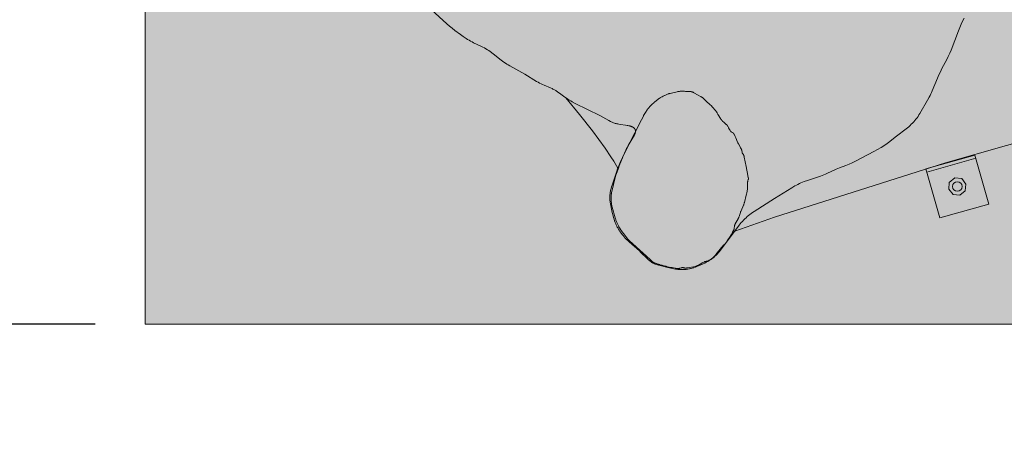
# Model space of a CAD drawing. Units: millimetres. Extents: x 28110 to 38446, y -3541 to 6858.
# Drawn here: x 31247 to 33211, y -2107 to -1261 of the extents above; entities that cross this region are included whole.
import ezdxf

# ---------------------------------------------------------------- set-up
doc = ezdxf.new("R2010")
doc.units = ezdxf.units.MM
doc.header["$LTSCALE"] = 500
doc.header["$MEASUREMENT"] = 0
for name, color, linetype, lineweight, true_color in [('0_Pen_No__61_Pen_No__61_Pen_No__1', 7, 'Continuous', 15, 0x000000), ('2D Drafting - General_Pen_No__101', 7, 'Continuous', 18, 0x848484), ('2D Drafting - General_Pen_No__1_Pen_No__1', 7, 'Continuous', 15, 0x000000), ('2D Drafting - General_Pen_No__61_Pen_No__2', 9, 'Continuous', 15, 0x808080), ('FF_Pen_No__1', 7, 'Continuous', 15, 0x000000), ('IDS_CAD_Pen_No__1', 7, 'Continuous', 15, 0x000000), ('IDS_CAD_Pen_No__101', 7, 'Continuous', 18, 0x848484)]:
    doc.layers.add(name, color=color, linetype=linetype, lineweight=lineweight, true_color=true_color)
doc.layers.add('2D Drafting - General_Pen_No__141', color=7, linetype='Continuous', true_color=0xe8e8e8)
doc.layers.add('Dimensioning - General', color=7, linetype='Continuous', true_color=0x000000)
doc.styles.add('Arial', font='txt')
doc.dimstyles.new('GFRC EN', dxfattribs={"dimtxt": 100, "dimasz": 100, "dimexe": 50, "dimexo": 100, "dimgap": 100, "dimtad": 0, "dimtih": 1, "dimtoh": 1, "dimzin": 1, "dimdsep": 46, "dimtxsty": 'Arial', "dimcen": 150, "dimazin": 0, "dimtfac": 1, "dimtdec": 4, "dimtix": 1, "dimtmove": 1, "dimatfit": 3, "dimfxl": 0, "dimtolj": 1, "dimtzin": 1, "dimarcsym": 0})

# ---------------------------------------------------------------- blocks, each defined once
blk = doc.blocks.new('*D1')
at = {"layer": 'Defpoints', "color": 0}
for p in [(29806.4, -1564.4), (30125.4, -1564.4), (31497, -1869.2)]:
    blk.add_point(p, dxfattribs=at)
at = {"layer": 'Dimensioning - General', "color": 0, "linetype": 'Continuous', "lineweight": -2}
for p, q in [((29806.4, -1464.4), (29806.4, -1364.4)), ((30025.4, -1564.4), (29756.4, -1564.4)), ((29806.4, -1564.4), (29806.4, -1565.8)), ((31397, -1869.2), (29756.4, -1869.2)), ((29806.4, -1869.2), (29806.4, -1867.9)), ((29806.4, -1969.2), (29806.4, -2069.2))]:
    blk.add_line(p, q, dxfattribs=at)
at = {"layer": 'Dimensioning - General', "color": 0}
for points in [[(29789.7, -1464.4), (29823.1, -1464.4), (29806.4, -1564.4)], [(29823.1, -1969.2), (29789.7, -1969.2), (29806.4, -1869.2)]]:
    blk.add_solid(points, dxfattribs=at)
at = {"layer": 'Dimensioning - General', "color": 0, "lineweight": 13, "insert": (29806.4, -1716.8), "char_height": 100, "attachment_point": 5, "style": 'Arial'}
blk.add_mtext('\\A1;304.80', dxfattribs=at)
blk = doc.blocks.new('*D6')
at = {"layer": 'Defpoints', "color": 0}
for p in [(28356.1, 1940.8), (32299.9, 1940.8), (32449.4, -3541.4)]:
    blk.add_point(p, dxfattribs=at)
at = {"layer": 'Dimensioning - General', "color": 0, "linetype": 'Continuous', "lineweight": -2}
for p, q in [((32199.9, 1940.8), (28306.1, 1940.8)), ((28356.1, 1840.8), (28356.1, -649.3)), ((28356.1, -3441.4), (28356.1, -951.4)), ((32349.4, -3541.4), (28306.1, -3541.4))]:
    blk.add_line(p, q, dxfattribs=at)
at = {"layer": 'Dimensioning - General', "color": 0}
for points in [[(28372.7, 1840.8), (28339.4, 1840.8), (28356.1, 1940.8)], [(28339.4, -3441.4), (28372.7, -3441.4), (28356.1, -3541.4)]]:
    blk.add_solid(points, dxfattribs=at)
at = {"layer": 'Dimensioning - General', "color": 0, "lineweight": 13, "insert": (28356.1, -800.3), "char_height": 100, "attachment_point": 5, "style": 'Arial'}
blk.add_mtext('\\A1;5482.20', dxfattribs=at)

msp = doc.modelspace()

# ---------------------------------------------------------------- hatches: boundary and pattern name
at = {"layer": '2D Drafting - General_Pen_No__101', "linetype": 'Continuous', "lineweight": 18, "true_color": 0x848484}
h = msp.add_hatch(dxfattribs=at)
h.set_pattern_fill('CONCRETE_1', color=252, scale=10, style=0, pattern_type=2)
h.set_pattern_definition([(50, (0, 0), (-71.72602, 6.27521), [7.5, -82.5]), (355, (0, 0), (-13.87513, 75.21921), [6, -66]), (100.4514, (5.98, -0.52), (57.85094, 68.94395), [6.37402, -70.11421]), (46.1842, (0, 20), (-106.7241, 16.5519), [11.25, -123.75]), (96.6356, (8.89, 18.62), (93.46627, 97.4118), [9.56103, -105.1713]), (351.1842, (0, 20), (93.4662, 97.41186), [9, -99]), (21, (10, 15), (-59.69071, 40.26189), [7.5, -82.5]), (326, (10, 15), (24.33153, 72.515), [6, -66]), (71.4514, (14.974, 11.645), (84.02226, 32.25305), [6.37402, -70.11421]), (37.5, (0, 0), (1.215986, 33.289385), [0.19845, -65.00155, 0.19845, -66.80155, 0.19845, -66.05155]), (7.5, (0, 0), (26.306954, 39.44117), [0.12715, -38.07285, 0.12715, -63.57285, 0.12715, -25.12285]), (327.5, (-22.3, 0), (-53.382244, 2.255487), [0.2065, -24.7935, 0.2065, -77.7935, 0.2065, -103.2935]), (317.5, (-32.3, 0), (58.31862, 10.0105), [0.1578, -32.3422, 0.1578, -51.6422, 0.1578, -73.3422])])
h.paths.add_polyline_path([(31497.028, -1869.231), (34240.228, -1869.231), (34240.228, 264.369), (31497.028, 264.369)], flags=0)
at = {"layer": '2D Drafting - General_Pen_No__141', "linetype": 'Continuous', "lineweight": 0, "true_color": 0xe8e8e8}
msp.add_hatch(color=254, dxfattribs=at).paths.add_polyline_path([(33152.242, -1531.642), (33054.519, -1559.44), (33082.317, -1657.163), (33180.04, -1629.365)], flags=0)

# ---------------------------------------------------------------- linework, layer by layer
at = {"layer": '0_Pen_No__61_Pen_No__61_Pen_No__1', "color": 7, "linetype": 'Continuous', "lineweight": 15, "true_color": 0xffffff}
msp.add_lwpolyline([(32068.373, -1242.085), (32098.855, -1269.751), (32104.051, -1274.232), (32109.358, -1278.603), (32114.77, -1282.866), (32125.853, -1291.103), (32131.503, -1295.083), (32137.244, -1298.914), (32140.159, -1300.753), (32143.108, -1302.53), (32146.095, -1304.237), (32149.123, -1305.865), (32152.194, -1307.412), (32167.772, -1314.688), (32170.842, -1316.221), (32173.867, -1317.836), (32176.836, -1319.551), (32179.753, -1321.362), (32182.622, -1323.255), (32185.45, -1325.219), (32191.005, -1329.313), (32207.301, -1342.068), (32212.822, -1346.165), (32215.639, -1348.131), (32218.507, -1350.028), (32221.43, -1351.846), (32224.401, -1353.597), (32248.605, -1366.812), (32254.498, -1370.265), (32277.746, -1384.543), (32280.698, -1386.256), (32283.682, -1387.911), (32286.706, -1389.495), (32289.776, -1390.995), (32292.896, -1392.405), (32305.558, -1397.705), (32308.682, -1399.105), (32310.225, -1399.839), (32311.754, -1400.6), (32313.265, -1401.393), (32314.757, -1402.221), (32316.228, -1403.087), (32317.679, -1403.989), (32319.114, -1404.922), (32320.533, -1405.883), (32323.336, -1407.873), (32334.402, -1416.159), (32337.223, -1418.154), (32340.096, -1420.063), (32343.02, -1421.89), (32345.985, -1423.645), (32348.985, -1425.337), (32355.059, -1428.578), (32404.273, -1452.968), (32422.28, -1462.978), (32425.317, -1464.532), (32426.855, -1465.266), (32428.41, -1465.966), (32429.984, -1466.628), (32431.579, -1467.247), (32433.197, -1467.82), (32434.841, -1468.342), (32436.512, -1468.81), (32438.206, -1469.229), (32439.918, -1469.605), (32441.644, -1469.942), (32445.118, -1470.525), (32455.373, -1471.948), (32458.609, -1472.464), (32460.172, -1472.755), (32461.691, -1473.076), (32463.162, -1473.432), (32463.878, -1473.624), (32464.579, -1473.825), (32465.265, -1474.036), (32465.935, -1474.258), (32466.588, -1474.491), (32467.224, -1474.734), (32467.841, -1474.988), (32468.439, -1475.254), (32469.017, -1475.532), (32469.574, -1475.822), (32469.845, -1475.971), (32470.11, -1476.124), (32470.37, -1476.279), (32470.624, -1476.438), (32470.872, -1476.601), (32471.114, -1476.766), (32471.351, -1476.935), (32471.581, -1477.107), (32471.805, -1477.283), (32472.023, -1477.462), (32472.234, -1477.644), (32472.439, -1477.83), (32472.638, -1478.02), (32472.829, -1478.213), (32473.014, -1478.409), (32473.192, -1478.61), (32473.363, -1478.814), (32473.527, -1479.021), (32473.684, -1479.233), (32473.834, -1479.448), (32473.976, -1479.667), (32474.111, -1479.89), (32474.238, -1480.117), (32474.358, -1480.348), (32474.47, -1480.583), (32474.574, -1480.822), (32474.67, -1481.064), (32474.758, -1481.311), (32474.837, -1481.563), (32474.909, -1481.818), (32474.972, -1482.077), (32475.027, -1482.341), (32475.073, -1482.609), (32475.111, -1482.881), (32475.14, -1483.158), (32475.16, -1483.439), (32475.171, -1483.724), (32475.173, -1484.014), (32475.165, -1484.308), (32475.149, -1484.607), (32475.123, -1484.911), (32475.088, -1485.219), (32475.045, -1485.531), (32474.992, -1485.848), (32474.931, -1486.169), (32474.861, -1486.493), (32474.783, -1486.822), (32474.697, -1487.155), (32474.603, -1487.492), (32474.502, -1487.832), (32474.276, -1488.524), (32474.022, -1489.23), (32473.741, -1489.949), (32473.434, -1490.68), (32473.103, -1491.423), (32472.75, -1492.177), (32472.375, -1492.941), (32471.567, -1494.497), (32470.691, -1496.084), (32468.785, -1499.333), (32462.662, -1509.236), (32460.78, -1512.444), (32459.029, -1515.584), (32457.39, -1518.672), (32455.843, -1521.722), (32452.944, -1527.775), (32444.669, -1546.431), (32442.007, -1552.854), (32439.476, -1559.317), (32437.113, -1565.788), (32428.386, -1591.994), (32427.362, -1595.332), (32426.416, -1598.683), (32425.981, -1600.363), (32425.578, -1602.046), (32425.208, -1603.731), (32424.877, -1605.419), (32424.588, -1607.109), (32424.345, -1608.801), (32424.152, -1610.496), (32424.012, -1612.192), (32423.927, -1613.89), (32423.897, -1615.589), (32423.917, -1617.29), (32423.984, -1618.992), (32424.095, -1620.695), (32424.246, -1622.398), (32424.435, -1624.102), (32424.657, -1625.806), (32425.189, -1629.214), (32425.817, -1632.621), (32427.25, -1639.423), (32428.795, -1646.195), (32430.493, -1652.904), (32431.428, -1656.222), (32432.437, -1659.51), (32433.531, -1662.764), (32434.721, -1665.978), (32436.018, -1669.148), (32436.706, -1670.715), (32437.422, -1672.269), (32438.165, -1673.81), (32438.935, -1675.337), (32439.732, -1676.85), (32440.556, -1678.348), (32441.407, -1679.831), (32442.286, -1681.298), (32443.191, -1682.748), (32444.123, -1684.181), (32445.082, -1685.597), (32446.069, -1686.994), (32447.082, -1688.373), (32448.123, -1689.733), (32449.19, -1691.073), (32450.283, -1692.394), (32452.539, -1694.983), (32454.88, -1697.506), (32457.293, -1699.97), (32459.766, -1702.381), (32462.287, -1704.745), (32482.955, -1722.995), (32485.491, -1725.361), (32499.138, -1738.945), (32500.416, -1740.111), (32501.713, -1741.242), (32503.03, -1742.334), (32504.372, -1743.382), (32505.739, -1744.381), (32506.434, -1744.86), (32507.136, -1745.324), (32507.847, -1745.774), (32508.565, -1746.208), (32509.293, -1746.626), (32510.028, -1747.028), (32510.772, -1747.416), (32511.524, -1747.788), (32512.283, -1748.147), (32513.049, -1748.492), (32514.602, -1749.145), (32516.181, -1749.751), (32517.783, -1750.315), (32519.406, -1750.841), (32521.047, -1751.335), (32524.376, -1752.241), (32534.566, -1754.648), (32548.136, -1757.848), (32551.507, -1758.55), (32554.871, -1759.164), (32556.551, -1759.431), (32558.229, -1759.667), (32559.905, -1759.868), (32561.579, -1760.033), (32563.252, -1760.157), (32564.923, -1760.243), (32566.593, -1760.289), (32568.26, -1760.296), (32569.926, -1760.264), (32571.589, -1760.195), (32573.25, -1760.088), (32574.909, -1759.944), (32576.565, -1759.763), (32578.218, -1759.546), (32579.869, -1759.294), (32581.516, -1759.005), (32583.161, -1758.682), (32584.802, -1758.325), (32586.44, -1757.933), (32588.075, -1757.507), (32589.706, -1757.049), (32591.333, -1756.559), (32594.574, -1755.488), (32597.793, -1754.307), (32600.986, -1753.026), (32604.152, -1751.658), (32607.284, -1750.212), (32610.381, -1748.701), (32613.439, -1747.135), (32616.452, -1745.521), (32619.415, -1743.852), (32622.317, -1742.113), (32625.152, -1740.293), (32626.542, -1739.349), (32627.912, -1738.379), (32629.26, -1737.383), (32630.587, -1736.358), (32631.891, -1735.303), (32633.17, -1734.216), (32634.425, -1733.097), (32635.653, -1731.942), (32636.855, -1730.752), (32638.032, -1729.529), (32639.185, -1728.275), (32640.318, -1726.993), (32642.529, -1724.357), (32644.68, -1721.644), (32682.025, -1671.841), (32684.14, -1669.143), (32686.311, -1666.51), (32688.549, -1663.954), (32690.856, -1661.478), (32693.232, -1659.078), (32695.677, -1656.753), (32698.19, -1654.502), (32700.77, -1652.323), (32703.418, -1650.214), (32706.133, -1648.174), (32708.913, -1646.199), (32711.749, -1644.279), (32752.302, -1618.087), (32787.168, -1596.781), (32793.115, -1593.314), (32796.126, -1591.663), (32799.169, -1590.086), (32802.245, -1588.593), (32805.354, -1587.181), (32808.495, -1585.843), (32811.664, -1584.57), (32818.081, -1582.193), (32844.309, -1573.608), (32847.553, -1572.438), (32850.766, -1571.202), (32853.943, -1569.89), (32857.09, -1568.516), (32875.83, -1559.936), (32882.206, -1557.325), (32895.087, -1552.341), (32901.477, -1549.729), (32907.769, -1546.906), (32913.972, -1543.893), (32950.45, -1524.363), (32965.625, -1516.231), (32968.588, -1514.502), (32971.504, -1512.707), (32974.366, -1510.832), (32977.166, -1508.867), (32979.914, -1506.826), (32995.975, -1493.947), (33015.111, -1479.435), (33017.783, -1477.254), (33020.411, -1475.005), (33022.987, -1472.685), (33025.503, -1470.295), (33027.949, -1467.836), (33030.319, -1465.308), (33032.603, -1462.712), (33034.792, -1460.048), (33035.849, -1458.69), (33036.88, -1457.316), (33038.861, -1454.519), (33040.748, -1451.664), (33042.559, -1448.761), (33057.956, -1421.896), (33061.298, -1415.853), (33062.898, -1412.796), (33064.434, -1409.709), (33065.897, -1406.586), (33067.295, -1403.432), (33077.732, -1377.886), (33080.515, -1371.595), (33083.429, -1365.365), (33086.481, -1359.195), (33096.093, -1340.856), (33099.155, -1334.67), (33102.014, -1328.389), (33104.701, -1322.03), (33119.792, -1283.448), (33125.037, -1270.687), (33127.822, -1264.38), (33130.767, -1258.146)], dxfattribs=at)
at = {"layer": '2D Drafting - General_Pen_No__1_Pen_No__1', "color": 7, "linetype": 'Continuous', "lineweight": 15, "true_color": 0xffffff}
msp.add_lwpolyline([(33152.242, -1531.642), (33180.04, -1629.365), (33082.317, -1657.163), (33054.519, -1559.44)], close=True, dxfattribs=at)
msp.add_circle((33117.279, -1594.402), 9.525, dxfattribs=at)
at = {"layer": '2D Drafting - General_Pen_No__61_Pen_No__2', "color": 8, "linetype": 'Continuous', "lineweight": 15, "true_color": 0x808080}
msp.add_line((33153.979, -1537.749), (33056.256, -1565.547), dxfattribs=at)
msp.add_lwpolyline([(33134.533, -1589.501), (33132.951, -1603.132), (33122.225, -1611.627), (33108.807, -1610.214), (33100.091, -1599.448), (33101.283, -1586.285), (33112.262, -1577.13), (33126.046, -1578.751)], close=True, dxfattribs=at)
at = {"layer": 'FF_Pen_No__1', "color": 7, "linetype": 'Continuous', "lineweight": 15, "true_color": 0xffffff}
for points in [[(33945.193, -1320.023), (33866.741, -1337.011), (33580.447, -1408.476), (33093.898, -1546.879), (32752.532, -1655.767), (32673.077, -1683.774)], [(32440.076, -1557.784), (32437.337, -1553.063), (32431.85, -1544.064), (32426.196, -1535.172), (32414.452, -1517.669), (32402.245, -1500.486), (32389.672, -1483.569), (32363.695, -1450.369), (32336.527, -1417.662)]]:
    msp.add_lwpolyline(points, dxfattribs=at)
at = {"layer": 'IDS_CAD_Pen_No__1', "color": 7, "linetype": 'Continuous', "lineweight": 15, "true_color": 0xffffff}
msp.add_lwpolyline([(31497.028, -1869.231), (34240.228, -1869.231), (34240.228, 264.369), (31497.028, 264.369)], close=True, dxfattribs=at)
at = {"layer": 'IDS_CAD_Pen_No__101', "color": 252, "linetype": 'Continuous', "lineweight": 18, "true_color": 0x848484}
msp.add_lwpolyline([(32687.285, -1522.291), (32687.322, -1522.437), (32687.355, -1522.584), (32687.385, -1522.732), (32687.413, -1522.88), (32687.461, -1523.18), (32687.502, -1523.482), (32687.691, -1525.307), (32687.73, -1525.607), (32687.776, -1525.905), (32687.832, -1526.199), (32687.863, -1526.345), (32687.898, -1526.49), (32687.935, -1526.633), (32687.976, -1526.775), (32688.021, -1526.916), (32688.07, -1527.056), (32688.122, -1527.194), (32688.179, -1527.331), (32688.239, -1527.466), (32688.303, -1527.6), (32688.37, -1527.733), (32688.44, -1527.865), (32688.512, -1527.996), (32688.588, -1528.126), (32688.746, -1528.383), (32688.913, -1528.638), (32690.345, -1530.645), (32690.512, -1530.902), (32690.672, -1531.162), (32690.822, -1531.426), (32690.962, -1531.693), (32691.095, -1531.964), (32691.219, -1532.238), (32691.335, -1532.516), (32691.444, -1532.796), (32691.547, -1533.078), (32691.644, -1533.363), (32691.735, -1533.651), (32691.82, -1533.94), (32691.979, -1534.523), (32692.123, -1535.112), (32692.256, -1535.703), (32694.093, -1545.25), (32696.158, -1554.747), (32699.349, -1572.681), (32699.472, -1573.28), (32699.607, -1573.881), (32700.055, -1575.689), (32700.192, -1576.291), (32700.253, -1576.591), (32700.308, -1576.89), (32700.356, -1577.189), (32700.396, -1577.486), (32700.426, -1577.783), (32700.438, -1577.931), (32700.446, -1578.079), (32700.452, -1578.226), (32700.455, -1578.374), (32700.454, -1578.52), (32700.451, -1578.667), (32700.444, -1578.813), (32700.433, -1578.958), (32700.42, -1579.104), (32700.404, -1579.249), (32700.384, -1579.394), (32700.362, -1579.538), (32700.311, -1579.826), (32700.251, -1580.114), (32700.183, -1580.4), (32700.109, -1580.687), (32700.029, -1580.972), (32699.502, -1582.685), (32699.337, -1583.259), (32699.19, -1583.836), (32699.063, -1584.417), (32698.954, -1585.001), (32698.863, -1585.588), (32698.789, -1586.178), (32698.729, -1586.771), (32698.685, -1587.367), (32698.653, -1587.967), (32698.634, -1588.568), (32698.626, -1589.173), (32698.637, -1590.387), (32698.865, -1595.264), (32698.879, -1595.872), (32698.879, -1596.478), (32698.864, -1597.083), (32698.829, -1597.687), (32698.772, -1598.289), (32698.696, -1598.89), (32698.605, -1599.49), (32697.15, -1607.261), (32696.671, -1609.642), (32696.139, -1612.013), (32692.596, -1626.159), (32692.279, -1627.332), (32691.94, -1628.497), (32691.57, -1629.651), (32691.37, -1630.223), (32691.159, -1630.791), (32690.936, -1631.354), (32690.702, -1631.914), (32685.711, -1642.999), (32685.238, -1644.117), (32684.796, -1645.248), (32684.381, -1646.388), (32681.714, -1654.464), (32681.302, -1655.607), (32681.084, -1656.173), (32680.856, -1656.735), (32680.617, -1657.292), (32680.365, -1657.843), (32680.099, -1658.388), (32679.821, -1658.928), (32678.048, -1662.116), (32674.212, -1669.049), (32673.937, -1669.589), (32673.807, -1669.861), (32673.684, -1670.134), (32673.566, -1670.409), (32673.456, -1670.685), (32673.354, -1670.964), (32673.259, -1671.245), (32673.17, -1671.527), (32673.089, -1671.811), (32673.013, -1672.097), (32672.943, -1672.384), (32672.819, -1672.963), (32672.713, -1673.548), (32672.621, -1674.137), (32672.261, -1677.126), (32672.178, -1677.724), (32672.079, -1678.317), (32672.022, -1678.612), (32671.96, -1678.905), (32671.891, -1679.196), (32671.815, -1679.485), (32671.732, -1679.772), (32671.64, -1680.057), (32671.54, -1680.338), (32671.431, -1680.617), (32671.314, -1680.894), (32671.191, -1681.169), (32671.061, -1681.442), (32670.926, -1681.713), (32670.642, -1682.251), (32668.81, -1685.432), (32665.98, -1690.804), (32665.39, -1691.867), (32665.082, -1692.39), (32664.764, -1692.907), (32664.434, -1693.417), (32664.094, -1693.92), (32661.983, -1696.894), (32661.305, -1697.902), (32660.649, -1698.924), (32658.135, -1703.094), (32657.483, -1704.119), (32657.143, -1704.621), (32656.792, -1705.114), (32656.427, -1705.596), (32656.05, -1706.069), (32655.662, -1706.533), (32655.265, -1706.989), (32654.447, -1707.883), (32650.214, -1712.24), (32649.397, -1713.139), (32648.599, -1714.054), (32647.047, -1715.924), (32635.786, -1730.261), (32635.018, -1731.2), (32634.228, -1732.119), (32633.412, -1733.013), (32632.993, -1733.45), (32632.567, -1733.878), (32632.134, -1734.299), (32631.691, -1734.711), (32630.783, -1735.511), (32626.12, -1739.436), (32625.645, -1739.812), (32625.403, -1739.994), (32625.159, -1740.171), (32624.911, -1740.342), (32624.66, -1740.507), (32624.405, -1740.665), (32624.146, -1740.816), (32623.882, -1740.959), (32623.614, -1741.094), (32623.341, -1741.223), (32623.065, -1741.345), (32622.786, -1741.461), (32622.504, -1741.571), (32621.931, -1741.778), (32621.35, -1741.969), (32617.247, -1743.189), (32616.095, -1743.564), (32614.958, -1743.966), (32613.835, -1744.402), (32612.724, -1744.869), (32611.624, -1745.363), (32609.442, -1746.418), (32608.361, -1746.975), (32607.291, -1747.554), (32601.028, -1751.288), (32600.492, -1751.579), (32599.951, -1751.859), (32599.404, -1752.126), (32598.851, -1752.379), (32598.293, -1752.615), (32597.727, -1752.834), (32597.155, -1753.032), (32596.576, -1753.213), (32595.993, -1753.379), (32595.405, -1753.531), (32594.22, -1753.805), (32583.488, -1755.924), (32578.718, -1756.86), (32577.522, -1757.06), (32576.927, -1757.142), (32576.335, -1757.207), (32576.041, -1757.232), (32575.749, -1757.25), (32575.458, -1757.261), (32575.169, -1757.266), (32574.883, -1757.262), (32574.598, -1757.25), (32574.316, -1757.229), (32574.176, -1757.215), (32574.037, -1757.198), (32573.76, -1757.158), (32573.486, -1757.109), (32573.214, -1757.053), (32572.944, -1756.99), (32571.345, -1756.573), (32571.079, -1756.509), (32570.812, -1756.45), (32570.545, -1756.399), (32570.276, -1756.355), (32570.141, -1756.337), (32570.005, -1756.321), (32569.87, -1756.309), (32569.733, -1756.299), (32569.596, -1756.292), (32569.459, -1756.288), (32569.321, -1756.287), (32569.182, -1756.289), (32569.043, -1756.294), (32568.903, -1756.301), (32568.763, -1756.311), (32568.623, -1756.324), (32568.341, -1756.356), (32568.057, -1756.397), (32567.772, -1756.447), (32567.486, -1756.504), (32567.198, -1756.568), (32566.91, -1756.638), (32566.33, -1756.793), (32563.411, -1757.698), (32562.825, -1757.861), (32562.531, -1757.934), (32562.238, -1758.002), (32561.943, -1758.062), (32561.649, -1758.114), (32561.354, -1758.158), (32561.059, -1758.192), (32560.911, -1758.205), (32560.764, -1758.216), (32560.616, -1758.223), (32560.468, -1758.228), (32560.319, -1758.23), (32560.171, -1758.229), (32560.023, -1758.225), (32559.874, -1758.219), (32559.577, -1758.198), (32559.279, -1758.169), (32558.981, -1758.131), (32558.682, -1758.086), (32558.085, -1757.978), (32555.087, -1757.328), (32554.487, -1757.219), (32548.481, -1756.344), (32546.082, -1755.943), (32538.926, -1754.543), (32537.738, -1754.291), (32536.555, -1754.013), (32535.382, -1753.701), (32529.57, -1751.928), (32528.402, -1751.594), (32527.226, -1751.287), (32523.672, -1750.465), (32523.084, -1750.311), (32522.501, -1750.145), (32521.923, -1749.963), (32521.349, -1749.767), (32520.211, -1749.344), (32511.725, -1746.012), (32511.169, -1745.775), (32510.622, -1745.523), (32510.353, -1745.39), (32510.088, -1745.252), (32509.827, -1745.107), (32509.57, -1744.955), (32509.317, -1744.797), (32509.069, -1744.631), (32508.826, -1744.456), (32508.588, -1744.275), (32508.354, -1744.086), (32508.125, -1743.891), (32507.898, -1743.691), (32507.676, -1743.485), (32507.237, -1743.062), (32504.663, -1740.438), (32469.594, -1708.566), (32463.303, -1702.834), (32462.866, -1702.413), (32462.438, -1701.985), (32462.02, -1701.547), (32461.611, -1701.101), (32460.817, -1700.187), (32460.048, -1699.25), (32451.936, -1688.628), (32448.089, -1683.921), (32447.72, -1683.439), (32447.363, -1682.949), (32447.017, -1682.451), (32446.682, -1681.945), (32444.771, -1678.836), (32442.182, -1674.723), (32441.578, -1673.672), (32441.005, -1672.605), (32440.463, -1671.521), (32439.953, -1670.422), (32438.084, -1665.935), (32436.158, -1661.472), (32435.717, -1660.342), (32435.303, -1659.202), (32434.541, -1656.897), (32428.472, -1635.878), (32428.158, -1634.705), (32428.02, -1634.115), (32427.898, -1633.522), (32427.793, -1632.925), (32427.705, -1632.326), (32427.632, -1631.723), (32427.57, -1631.119), (32426.787, -1620.204), (32426.726, -1618.992), (32426.694, -1617.78), (32426.713, -1614.139), (32426.74, -1612.923), (32426.79, -1611.708), (32426.829, -1611.102), (32426.88, -1610.497), (32426.947, -1609.895), (32427.031, -1609.295), (32427.134, -1608.698), (32427.253, -1608.104), (32427.53, -1606.92), (32435.382, -1573.808), (32435.698, -1572.637), (32436.045, -1571.474), (32436.428, -1570.322), (32440.983, -1557.753), (32442.689, -1553.202), (32449.218, -1537.492), (32450.203, -1535.271), (32460.871, -1513.433), (32487.248, -1461.405), (32490.91, -1453.725), (32491.186, -1453.184), (32491.473, -1452.65), (32491.772, -1452.122), (32492.083, -1451.6), (32492.729, -1450.571), (32495.379, -1446.494), (32498.573, -1441.32), (32499.249, -1440.314), (32499.6, -1439.821), (32499.96, -1439.335), (32500.328, -1438.856), (32500.705, -1438.384), (32501.482, -1437.46), (32502.291, -1436.56), (32503.127, -1435.682), (32509.14, -1429.66), (32510.867, -1427.981), (32511.755, -1427.172), (32512.209, -1426.778), (32512.672, -1426.391), (32513.621, -1425.641), (32523.369, -1418.371), (32524.363, -1417.675), (32524.87, -1417.342), (32525.382, -1417.017), (32526.421, -1416.392), (32528.538, -1415.2), (32530.676, -1414.046), (32531.757, -1413.494), (32532.852, -1412.971), (32533.961, -1412.479), (32540.665, -1409.595), (32541.228, -1409.371), (32541.796, -1409.161), (32542.369, -1408.967), (32542.947, -1408.787), (32543.529, -1408.62), (32544.114, -1408.463), (32558.321, -1405.174), (32559.508, -1404.922), (32560.104, -1404.811), (32560.702, -1404.713), (32561.302, -1404.63), (32561.904, -1404.56), (32562.509, -1404.502), (32563.114, -1404.455), (32564.328, -1404.387), (32565.544, -1404.346), (32567.976, -1404.313), (32570.405, -1404.339), (32572.831, -1404.427), (32575.252, -1404.591), (32578.875, -1404.904), (32579.48, -1404.934), (32580.086, -1404.949), (32580.693, -1404.949), (32583.124, -1404.89), (32583.731, -1404.888), (32584.336, -1404.902), (32584.639, -1404.917), (32584.941, -1404.938), (32585.242, -1404.966), (32585.543, -1405), (32585.843, -1405.041), (32586.142, -1405.088), (32586.441, -1405.142), (32586.738, -1405.201), (32587.034, -1405.267), (32587.329, -1405.339), (32587.622, -1405.417), (32587.914, -1405.501), (32588.204, -1405.59), (32588.493, -1405.685), (32588.779, -1405.785), (32589.064, -1405.891), (32589.346, -1406.002), (32589.627, -1406.118), (32590.18, -1406.366), (32590.726, -1406.63), (32591.265, -1406.909), (32591.797, -1407.199), (32600.223, -1412), (32605.087, -1414.531), (32605.616, -1414.828), (32606.136, -1415.137), (32606.392, -1415.298), (32606.645, -1415.463), (32606.894, -1415.633), (32607.141, -1415.807), (32607.625, -1416.168), (32608.099, -1416.543), (32608.565, -1416.93), (32609.479, -1417.73), (32617.528, -1425.136), (32622.748, -1430.224), (32627.249, -1434.315), (32627.684, -1434.737), (32628.108, -1435.169), (32628.518, -1435.613), (32628.918, -1436.066), (32631.228, -1438.863), (32632.02, -1439.777), (32635.282, -1443.376), (32635.679, -1443.838), (32636.066, -1444.308), (32636.442, -1444.786), (32636.803, -1445.274), (32636.978, -1445.522), (32637.148, -1445.772), (32637.313, -1446.026), (32637.472, -1446.283), (32637.627, -1446.543), (32637.776, -1446.806), (32638.062, -1447.34), (32639.398, -1450.068), (32639.679, -1450.607), (32639.974, -1451.137), (32640.282, -1451.66), (32644.85, -1458.839), (32645.511, -1459.854), (32645.851, -1460.354), (32646.2, -1460.845), (32646.561, -1461.328), (32646.934, -1461.799), (32647.323, -1462.258), (32647.523, -1462.482), (32647.728, -1462.703), (32647.938, -1462.919), (32648.151, -1463.132), (32648.59, -1463.548), (32649.042, -1463.953), (32652.289, -1466.718), (32656.332, -1470.412), (32656.772, -1470.833), (32657.2, -1471.263), (32657.408, -1471.482), (32657.611, -1471.706), (32657.809, -1471.933), (32658.001, -1472.165), (32658.187, -1472.401), (32658.366, -1472.642), (32658.539, -1472.889), (32658.704, -1473.141), (32658.864, -1473.397), (32659.018, -1473.657), (32659.314, -1474.187), (32660.424, -1476.362), (32660.711, -1476.9), (32661.01, -1477.427), (32662.922, -1480.526), (32663.227, -1481.059), (32664.253, -1482.96), (32664.407, -1483.223), (32664.566, -1483.481), (32664.731, -1483.734), (32664.902, -1483.979), (32664.991, -1484.098), (32665.082, -1484.216), (32665.175, -1484.331), (32665.27, -1484.444), (32665.368, -1484.554), (32665.468, -1484.662), (32665.572, -1484.766), (32665.678, -1484.868), (32665.787, -1484.967), (32665.899, -1485.062), (32666.014, -1485.155), (32666.133, -1485.244), (32666.254, -1485.33), (32666.378, -1485.414), (32666.504, -1485.495), (32666.632, -1485.574), (32666.895, -1485.726), (32667.164, -1485.871), (32668.547, -1486.559), (32668.82, -1486.701), (32669.088, -1486.848), (32669.219, -1486.924), (32669.348, -1487.002), (32669.476, -1487.082), (32669.601, -1487.164), (32669.723, -1487.249), (32669.843, -1487.337), (32669.96, -1487.428), (32670.073, -1487.522), (32670.183, -1487.619), (32670.291, -1487.72), (32670.395, -1487.824), (32670.496, -1487.93), (32670.594, -1488.04), (32670.689, -1488.153), (32670.782, -1488.268), (32670.872, -1488.386), (32670.959, -1488.506), (32671.045, -1488.628), (32671.128, -1488.753), (32671.209, -1488.88), (32671.366, -1489.139), (32671.515, -1489.404), (32671.659, -1489.675), (32671.798, -1489.951), (32674.163, -1494.931), (32674.672, -1496.021), (32675.15, -1497.131), (32676.517, -1500.515), (32677.487, -1502.745), (32679.512, -1507.161), (32680.568, -1509.35), (32684.492, -1516.89), (32684.786, -1517.424), (32686.043, -1519.539), (32686.347, -1520.071), (32686.493, -1520.339), (32686.632, -1520.61), (32686.764, -1520.882), (32686.889, -1521.157), (32687.004, -1521.436), (32687.058, -1521.576), (32687.109, -1521.717), (32687.158, -1521.859), (32687.203, -1522.002), (32687.246, -1522.146)], close=True, dxfattribs=at)

# ---------------------------------------------------------------- dimensions: what is measured, and where the dimension line sits
at = {"layer": 'Dimensioning - General', "color": 8, "linetype": 'Continuous', "lineweight": 13, "true_color": 0x7b6569}
for base, p1, p2, picture, middle in [((28356.0816, 1940.7763), (32449.4465, -3541.419), (32299.9017, 1940.7763), '*D6', (28356.0816, -800.3213)), ((29806.4, -1564.431), (31497.028, -1869.231), (30125.428, -1564.431), '*D1', (29806.4, -1716.831))]:
    dim = msp.add_linear_dim(base=base, p1=p1, p2=p2, angle=90, dimstyle='GFRC EN', dxfattribs=at)
    dim.commit()
    dim.dimension.update_dxf_attribs({"geometry": picture, "text_midpoint": middle})

doc.saveas('drawing.dxf')
